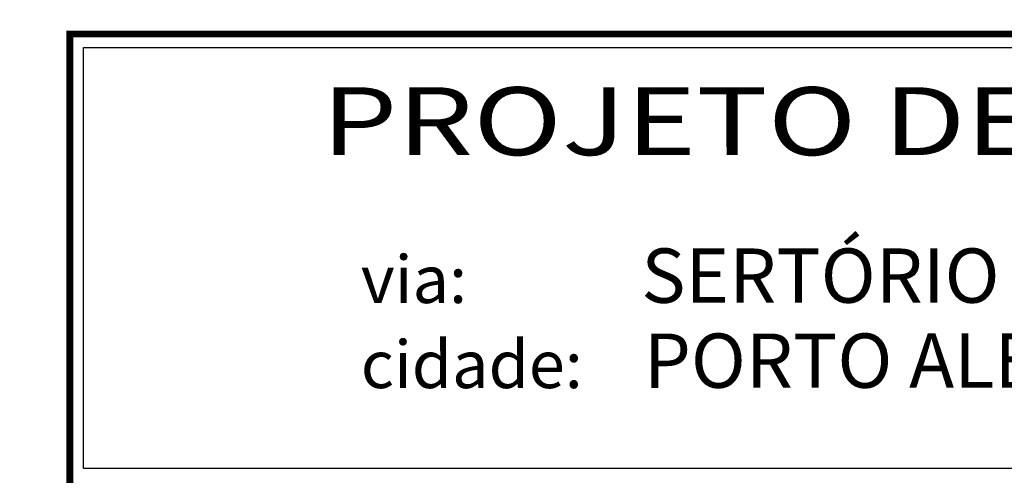
# Model space of a CAD drawing. Extents: x 185517 to 375723, y 1678942 to 3359183.
# Drawn here: x 186354 to 186426, y 1678982 to 1679016 of the extents above; entities that cross this region are included whole.
import ezdxf
from ezdxf.enums import TextEntityAlignment as Align

# ---------------------------------------------------------------- set-up
doc = ezdxf.new("R2010")
doc.units = 0
doc.header["$LTSCALE"] = 5
doc.header["$MEASUREMENT"] = 0
for name, color, linetype in [('A_FORMATO', 7, 'CONTINUOUS'), ('EIXO_PIRES_12SET00', 7, 'CONTINUOUS'), ('SERTORIO_PROJETO', 7, 'CONTINUOUS')]:
    doc.layers.add(name, color=color, linetype=linetype)
doc.styles.add('ROMANS', font='romans')
doc.styles.add('SANSSERIF', font='sanss___.ttf')

msp = doc.modelspace()

# ---------------------------------------------------------------- linework, layer by layer
at = {"layer": 'A_FORMATO', "const_width": 0.5}
msp.add_lwpolyline([(186357.714, 1678953.899), (186357.709, 1679014.899), (186530.709, 1679014.912), (186530.714, 1678953.912)], close=True, dxfattribs=at)
at = {"layer": 'A_FORMATO'}
msp.add_lwpolyline([(186358.712, 1678982.899), (186358.709, 1679013.899), (186499.709, 1679013.909), (186499.712, 1678982.909), (186358.712, 1678982.899)], dxfattribs=at)
at = {"layer": 'EIXO_PIRES_12SET00', "ltscale": 4000}
msp.add_lwpolyline([(185933.906, 1679210.155, 0), (185937.17, 1679210.807, -0.000001)], format="xyb", dxfattribs=at)
at = {"layer": 'SERTORIO_PROJETO', "ltscale": 4000}
for points in [[(185932.829, 1679215.549, 0), (185936.092, 1679216.201, -0.000001)], [(185934.984, 1679204.762, 0), (185938.248, 1679205.414, -0.000001)], [(185936.943, 1679194.956, 0), (185940.207, 1679195.608, -0.000001)]]:
    msp.add_lwpolyline(points, format="xyb", dxfattribs=at)

# ---------------------------------------------------------------- texts
at = {"layer": 'A_FORMATO', "style": 'SANSSERIF', "width": 1.198291}
msp.add_text('PROJETO DE PAISAGISMO', height=5, rotation=0.0044, dxfattribs=at).set_placement((186376.244, 1679005.979), (186482.364, 1679005.987), align=Align.FIT)
at = {"layer": 'A_FORMATO'}
for s, height, style, p in [('SERTÓRIO', 4, 'SANSSERIF', (186399.755, 1678995.108)), ('via:', 3.5, 'ROMANS', (186379.121, 1678995.09)), ('cidade:', 3.5, 'ROMANS', (186379.121, 1678988.828)), ('PORTO ALEGRE', 4, 'SANSSERIF', (186399.947, 1678988.846))]:
    msp.add_text(s, height=height, rotation=0.00435, dxfattribs=dict(at, style=style)).set_placement(p)

doc.saveas('drawing.dxf')
